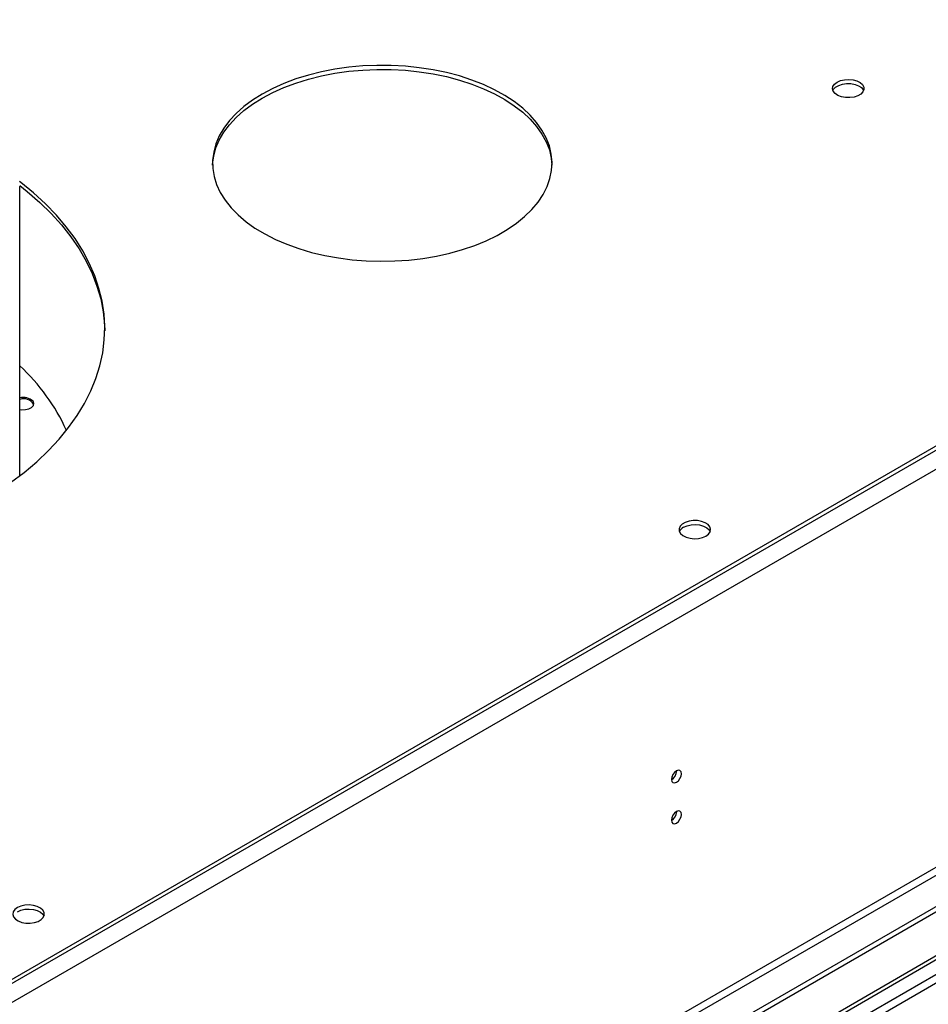
# Model space of a CAD drawing. Units: millimetres. Extents: x 4 to 11134, y 11 to 15752.
# Drawn here: x 2363 to 2636, y 1806 to 2102 of the extents above; entities that cross this region are included whole.
import ezdxf

# ---------------------------------------------------------------- set-up
doc = ezdxf.new("R2010")
doc.units = ezdxf.units.MM
doc.header["$LTSCALE"] = 53

msp = doc.modelspace()

# ---------------------------------------------------------------- linework, layer by layer
at = {"color": 8, "linetype": 'Continuous', "lineweight": 25}
for p, q in [((3369.906, 2394.845), (1591.533, 1368.212)), ((3372.381, 2390.559), (1594.008, 1363.926)), ((3333.667, 2248.586), (1632.721, 1266.651)), ((1633.782, 1264.814), (3334.728, 2246.749)), ((3063.376, 2060.249), (1642.975, 1240.269)), ((1642.975, 1237.819), (3064.436, 2058.412))]:
    msp.add_line(p, q, dxfattribs=at)
at = {"color": 7, "linetype": 'Continuous', "lineweight": 25}
for p, q in [((3326.95, 2371.272), (1634.49, 1394.235)), ((3326.95, 2370.047), (1634.49, 1393.011)), ((3395.009, 2272.16), (1641.914, 1260.12)), ((3395.009, 2270.527), (1641.914, 1258.487)), ((1642.975, 1245.985), (3062.315, 2065.352)), ((1642.975, 1244.76), (3063.376, 2064.74)), ((2363.47, 1965.099), (2363.47, 2052.027)), ((2560.87, 1876.357), (2560.868, 1876.436)), ((2560.87, 1864.109), (2560.868, 1864.188))]:
    msp.add_line(p, q, dxfattribs=at)
at = {"color": 7, "linetype": 'Continuous', "lineweight": 25, "flags": 128}
for points in [[(2436.348, 2079.814), (2433.458, 2077.999), (2430.84, 2076.051), (2428.513, 2073.983), (2426.495, 2071.81), (2424.798, 2069.547), (2423.436, 2067.21), (2422.417, 2064.815), (2421.749, 2062.38), (2421.436, 2059.921), (2421.481, 2057.455), (2421.883, 2055), (2422.639, 2052.573), (2423.745, 2050.192), (2425.192, 2047.872), (2426.97, 2045.629), (2429.067, 2043.481), (2431.467, 2041.442), (2434.156, 2039.526), (2437.112, 2037.746), (2440.316, 2036.115), (2443.745, 2034.645), (2447.375, 2033.346), (2451.181, 2032.226), (2455.135, 2031.295), (2459.211, 2030.557), (2463.38, 2030.019), (2467.611, 2029.685), (2471.877, 2029.556), (2476.146, 2029.633), (2480.389, 2029.917), (2484.576, 2030.404), (2488.678, 2031.092), (2492.666, 2031.976), (2496.511, 2033.049), (2500.188, 2034.304), (2503.669, 2035.732), (2506.932, 2037.324), (2509.952, 2039.067), (2512.709, 2040.951), (2515.183, 2042.961), (2517.358, 2045.083), (2519.217, 2047.303), (2520.747, 2049.605), (2521.939, 2051.973), (2522.783, 2054.39), (2523.274, 2056.84), (2523.408, 2059.304), (2523.185, 2061.766), (2522.605, 2064.209), (2521.673, 2066.616), (2520.396, 2068.969), (2518.782, 2071.252), (2516.843, 2073.449), (2514.592, 2075.544), (2512.045, 2077.524), (2509.221, 2079.374), (2506.138, 2081.08), (2502.819, 2082.632), (2499.286, 2084.018), (2495.564, 2085.228), (2491.681, 2086.255), (2487.662, 2087.09), (2483.536, 2087.728), (2479.333, 2088.165), (2475.08, 2088.397), (2470.809, 2088.423), (2466.549, 2088.242), (2462.33, 2087.857), (2458.182, 2087.268), (2454.134, 2086.482), (2450.214, 2085.503), (2446.45, 2084.337), (2442.868, 2082.994), (2439.493, 2081.483), (2436.348, 2079.814)], [(2436.348, 2078.589), (2439.493, 2080.258), (2442.868, 2081.77), (2446.45, 2083.113), (2450.214, 2084.278), (2454.134, 2085.257), (2458.182, 2086.044), (2462.33, 2086.632), (2466.549, 2087.017), (2470.809, 2087.198), (2475.08, 2087.172), (2479.333, 2086.94), (2483.536, 2086.504), (2487.662, 2085.865), (2491.681, 2085.03), (2495.564, 2084.004), (2499.286, 2082.793), (2502.819, 2081.407), (2506.138, 2079.855), (2509.221, 2078.149), (2512.045, 2076.299), (2514.592, 2074.32), (2516.843, 2072.224), (2518.782, 2070.027), (2520.396, 2067.744), (2521.673, 2065.391), (2522.605, 2062.985), (2523.185, 2060.542), (2523.4, 2058.383)], [(2609.059, 2083.386), (2610.09, 2083.837), (2611.294, 2084.111), (2612.58, 2084.187), (2613.855, 2084.061), (2615.023, 2083.74), (2615.998, 2083.249), (2616.708, 2082.625), (2617.099, 2081.913), (2617.143, 2081.167), (2616.837, 2080.441), (2616.203, 2079.79), (2615.288, 2079.262), (2614.161, 2078.896), (2612.904, 2078.719), (2611.611, 2078.745), (2610.378, 2078.971), (2609.297, 2079.38), (2608.446, 2079.943), (2607.891, 2080.618), (2607.671, 2081.353), (2607.803, 2082.096), (2608.278, 2082.791), (2609.059, 2083.386)], [(2607.788, 2080.835), (2607.999, 2081.228), (2608.633, 2081.879), (2609.548, 2082.407), (2610.676, 2082.773), (2611.933, 2082.95), (2613.225, 2082.924), (2614.458, 2082.698), (2615.54, 2082.289), (2616.39, 2081.726), (2616.946, 2081.052), (2617.048, 2080.835)], [(2421.422, 2058.383), (2421.436, 2058.696), (2421.749, 2061.155), (2422.417, 2063.59), (2423.436, 2065.985), (2424.798, 2068.322), (2426.495, 2070.585), (2428.513, 2072.758), (2430.84, 2074.826), (2433.458, 2076.774), (2436.348, 2078.589)], [(2360.673, 1963.027), (2364.765, 1966.112), (2368.569, 1969.318), (2372.075, 1972.635), (2375.272, 1976.055), (2378.153, 1979.567), (2380.708, 1983.162), (2382.931, 1986.829), (2384.816, 1990.56), (2386.357, 1994.342), (2387.55, 1998.167), (2388.392, 2002.022), (2388.88, 2005.898), (2389.014, 2009.783), (2388.792, 2013.666), (2388.215, 2017.538), (2387.285, 2021.387), (2386.004, 2025.202), (2384.377, 2028.972), (2382.407, 2032.688), (2380.1, 2036.338), (2377.463, 2039.913), (2374.502, 2043.403), (2371.227, 2046.798), (2367.646, 2050.088), (2363.769, 2053.265), (2363.437, 2053.52)], [(2363.469, 2052.271), (2365.743, 2050.466), (2369.474, 2047.232), (2372.903, 2043.888), (2376.022, 2040.445), (2378.822, 2036.911), (2381.295, 2033.297), (2383.434, 2029.613), (2385.234, 2025.868), (2386.688, 2022.074), (2387.794, 2018.241), (2388.547, 2014.38), (2388.947, 2010.501), (2389.012, 2008.684)], [(2363.47, 1985.03), (2364.122, 1984.939), (2365.223, 1984.967), (2366.242, 1985.211), (2367.055, 1985.641), (2367.564, 1986.205), (2367.708, 1986.837), (2367.47, 1987.458)], [(2569.668, 1946.961), (2570.45, 1947.556), (2570.925, 1948.251), (2571.057, 1948.994), (2570.837, 1949.73), (2570.282, 1950.404), (2569.431, 1950.967), (2568.35, 1951.376), (2567.117, 1951.602), (2565.824, 1951.628), (2564.567, 1951.451), (2563.44, 1951.085), (2562.525, 1950.557), (2561.891, 1949.906), (2561.585, 1949.181), (2561.629, 1948.434), (2562.02, 1947.723), (2562.73, 1947.098), (2563.705, 1946.607), (2564.873, 1946.286), (2566.148, 1946.16), (2567.434, 1946.236), (2568.638, 1946.51), (2569.668, 1946.961)], [(2562.951, 1949.614), (2563.982, 1950.066), (2565.185, 1950.34), (2566.472, 1950.416), (2567.747, 1950.289), (2568.915, 1949.968), (2569.89, 1949.477), (2570.599, 1948.853), (2570.94, 1948.288)], [(2562.284, 1875.541), (2562.171, 1876.132), (2561.849, 1876.502), (2561.368, 1876.595), (2560.799, 1876.398), (2560.231, 1875.94), (2559.749, 1875.29), (2559.427, 1874.547), (2559.315, 1873.826), (2559.427, 1873.235), (2559.749, 1872.865), (2560.231, 1872.771), (2560.799, 1872.969), (2561.368, 1873.427), (2561.849, 1874.077), (2562.171, 1874.819), (2562.284, 1875.541)], [(2562.284, 1863.292), (2562.171, 1863.883), (2561.849, 1864.254), (2561.368, 1864.347), (2560.799, 1864.15), (2560.231, 1863.691), (2559.749, 1863.042), (2559.427, 1862.299), (2559.315, 1861.578), (2559.427, 1860.987), (2559.749, 1860.617), (2560.231, 1860.523), (2560.799, 1860.72), (2561.368, 1861.179), (2561.849, 1861.829), (2562.171, 1862.571), (2562.284, 1863.292)], [(2362.779, 1835.283), (2361.998, 1834.687), (2361.523, 1833.993), (2361.391, 1833.25), (2361.611, 1832.514), (2362.166, 1831.84), (2363.016, 1831.277), (2364.098, 1830.867), (2365.331, 1830.641), (2366.624, 1830.616), (2367.881, 1830.793), (2369.008, 1831.159), (2369.923, 1831.687), (2370.557, 1832.338), (2370.863, 1833.063), (2370.819, 1833.809), (2370.428, 1834.521), (2369.718, 1835.146), (2368.743, 1835.636), (2367.575, 1835.957), (2366.3, 1836.084), (2365.014, 1836.008), (2363.81, 1835.734), (2362.779, 1835.283)], [(2362.779, 1834.058), (2363.81, 1834.509), (2365.014, 1834.783), (2366.3, 1834.859), (2367.575, 1834.732), (2368.743, 1834.412), (2369.718, 1833.921), (2370.428, 1833.296), (2370.768, 1832.731)]]:
    msp.add_lwpolyline(points, dxfattribs=at)
at = {"color": 7, "linetype": 'Continuous', "lineweight": 25}
for centre, radius, start, end in [((2322.827, 1953.904), 60.052, 24.42284, 47.4058), ((2364.539, 1984.34), 4.279, 46.78108, 104.47029), ((2364.643, 1984.622), 3.585, 31.9681, 109.09759), ((2564.105, 1947.235), 2.644, 115.88779, 156.54959), ((2557.745, 1876.45), 3.127, 300.17112, 358.28842), ((2557.745, 1864.202), 3.127, 300.17112, 358.28842)]:
    msp.add_arc(centre, radius, start, end, dxfattribs=at)

doc.saveas('drawing.dxf')
